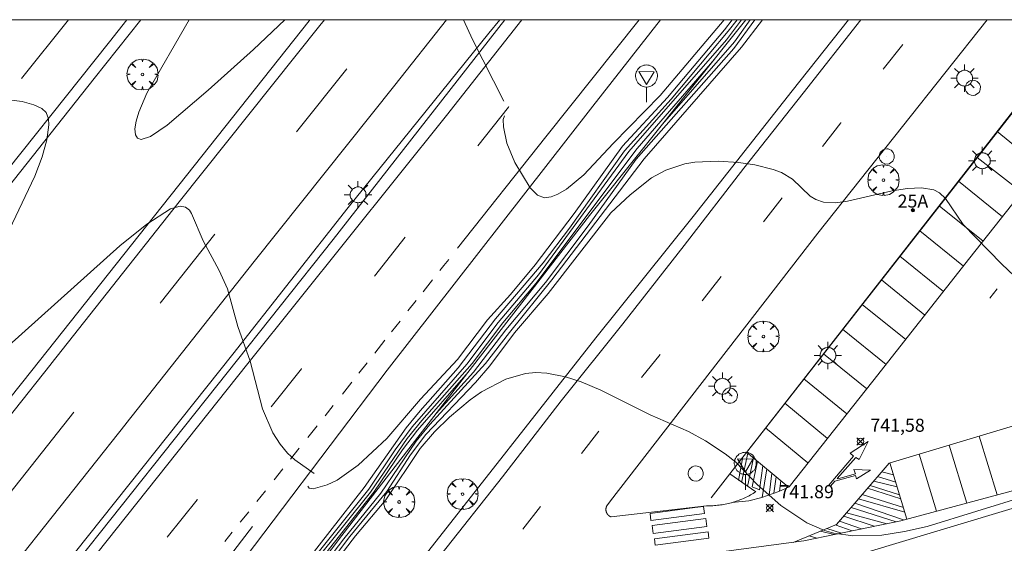
# Model space of a CAD drawing. Units: millimetres. Extents: x 423999 to 425001, y 4484999 to 4485501.
# Drawn here: x 424419 to 424494, y 4485460 to 4485500 of the extents above; entities that cross this region are included whole.
import ezdxf

# ---------------------------------------------------------------- set-up
doc = ezdxf.new("R2010")
doc.units = ezdxf.units.MM
doc.header["$MEASUREMENT"] = 0
doc.layers.get('0').update_dxf_attribs({"lineweight": 9})
for name, color, linetype, lineweight in [('1', 7, 'Continuous', 9), ('f022001p_portal', 7, 'Continuous', 9), ('f022001p_portal_texto', 7, 'Continuous', 9), ('f031005l_quitamiedos', 7, 'QUITAMIEDOS', 9), ('f031026l_pinturavial', 253, 'Continuous', 9), ('f050002l_curvanivel_cgn', 23, 'Continuous', 9), ('f050002l_curvanivel_mae', 213, 'Continuous', 9), ('f050008p_puntocotaterreno', 7, 'Continuous', 9), ('f061013p_arbol', 91, 'Continuous', 9), ('f070045l_muro_mur', 30, 'MURO2', 9), ('f070045l_muro_tap', 11, 'MURO2', 9), ('f070047l_seto', 91, 'Continuous', 9), ('f070058l_elementoconstruido_bordillo', 30, 'Continuous', 9), ('f070066l_obracontencion', 11, 'CONTENCION', 9), ('f081055p_farola', 7, 'Continuous', 9), ('f081065p_registro_circular', 7, 'Continuous', 9), ('f081068p_senal', 7, 'Continuous', 9), ('HOJAS', 7, 'Continuous', 9)]:
    doc.layers.add(name, color=color, linetype=linetype, lineweight=lineweight)
doc.styles.get("Standard").update_dxf_attribs({"font": 'arial.ttf'})
doc.styles.add('Style-s7210005_h', font='txt')
doc.linetypes.add('CONTENCION', pattern='A,6.1e-05,[1,obra_contencion.shx,S=1,R=0,X=0,Y=0],-6.120525', length=6.120586)
doc.linetypes.add('MURO2', pattern='A,3.1e-05,[1,muro2.shx,S=1,R=0,X=0,Y=0],-3.058844', length=3.058875)
doc.linetypes.add('QUITAMIEDOS', pattern='A,3.1e-05,[1,QUITAMIEDOS.SHX,S=1,R=0,X=0,Y=0],-3.060119', length=3.06015)

# ---------------------------------------------------------------- blocks, each defined once
blk = doc.blocks.new('TVK2845S_ACAD_1_FMEBLOCK1')
at = {"layer": 'HOJAS'}
blk.add_lwpolyline([(-500, 250), (500, 250), (500, -250), (-500, -250)], close=True, dxfattribs=at)
blk = doc.blocks.new('punto_cota')
at = {"layer": 'f050008p_puntocotaterreno'}
for points in [[(0, 0), (-0.283, 0.283)], [(0, 0), (-0.283, -0.283)], [(0, 0), (0.283, 0.283)], [(0, 0), (0.283, -0.283)]]:
    blk.add_lwpolyline(points, dxfattribs=at)
blk.add_circle((0, 0), 0.25, dxfattribs=at)
blk = doc.blocks.new('arbol')
at = {"color": 0, "linetype": 'Continuous', "lineweight": 0, "flags": 128}
for points in [[(0.96, 0.012), (1.2, 0.036), (1.128, 0.468), (0.888, 0.804), (0.528, 0.528), (0.816, 0.876), (0.48, 1.104), (0.048, 1.176), (0.012, 0.96), (-0.048, 1.176), (-0.48, 1.104), (-0.816, 0.876), (-0.504, 0.528), (-0.864, 0.804), (-1.104, 0.468), (-1.188, 0.036), (-0.936, 0.012)], [(-0.936, 0.012), (-1.188, -0.048), (-1.104, -0.48), (-0.864, -0.804), (-0.504, -0.504), (-0.816, -0.876), (-0.48, -1.116)], [(-0.48, -1.116), (-0.048, -1.188), (0.012, -0.936), (0.048, -1.188), (0.48, -1.116), (0.816, -0.876), (0.528, -0.504), (0.888, -0.804), (1.128, -0.48), (1.2, -0.048), (0.96, 0.012)]]:
    blk.add_lwpolyline(points, dxfattribs=at)
at = {"color": 0, "linetype": 'Continuous', "lineweight": 0, "extrusion": (0, 0, -1)}
for start, end in [(180.0229, 7.59464), (7.22334, 180.0229)]:
    blk.add_arc((0, 0), 0.104, start, end, dxfattribs=at)
blk = doc.blocks.new('farola')
at = {"layer": '1'}
for points in [[(0, 1.05, 0), (0, 0.6, 0)], [(-1.05, 0, 0), (-0.59, 0, 0)], [(-0.75, 0.75, 0), (-0.42, 0.42, 0)], [(0.01, 0.61, 0), (0.09, 0.6, 0), (0.16, 0.58, 0), (0.24, 0.57, 0), (0.3, 0.52, 0), (0.37, 0.49, 0), (0.43, 0.43, 0), (0.48, 0.39, 0), (0.52, 0.31, 0), (0.57, 0.25, 0), (0.6, 0.18, 0), (0.61, 0.1, 0), (0.61, 0.03, 0), (0.61, -0.03, 0), (0.61, -0.11, 0), (0.6, -0.18, 0), (0.57, -0.26, 0), (0.52, -0.32, 0), (0.48, -0.39, 0), (0.43, -0.44, 0), (0.37, -0.5, 0), (0.3, -0.53, 0), (0.24, -0.57, 0), (0.16, -0.59, 0), (0.09, -0.6, 0), (0, -0.62, 0), (-0.06, -0.6, 0), (-0.14, -0.59, 0), (-0.21, -0.57, 0), (-0.27, -0.53, 0), (-0.35, -0.5, 0), (-0.41, -0.44, 0), (-0.45, -0.39, 0), (-0.5, -0.32, 0), (-0.54, -0.26, 0), (-0.57, -0.18, 0), (-0.59, -0.11, 0), (-0.59, -0.03, 0), (-0.59, 0.03, 0), (-0.59, 0.1, 0), (-0.57, 0.18, 0), (-0.54, 0.25, 0), (-0.5, 0.31, 0), (-0.45, 0.39, 0), (-0.41, 0.43, 0), (-0.35, 0.49, 0), (-0.27, 0.52, 0), (-0.21, 0.57, 0), (-0.14, 0.58, 0), (-0.06, 0.6, 0), (0.01, 0.61, 0)], [(0.75, 0.75, 0), (0.43, 0.43, 0)], [(1.05, 0, 0), (0.61, 0, 0)], [(-0.75, -0.74, 0), (-0.42, -0.41, 0)], [(0, -1.05, 0), (0, -0.62, 0)], [(0.75, -0.75, 0), (0.43, -0.44, 0)]]:
    blk.add_polyline3d(points, dxfattribs=at)
blk = doc.blocks.new('B129')
at = {"layer": 'f081065p_registro_circular'}
for points in [[(0, 0.591, 0), (0.102, 0.575, 0), (0.22, 0.543, 0), (0.331, 0.48, 0), (0.496, 0.307, 0), (0.575, 0.094, 0), (0.567, -0.134, 0), (0.528, -0.236, 0), (0.472, -0.346, 0), (0.291, -0.496, 0), (0.189, -0.559, 0), (0.071, -0.583, 0), (-0.142, -0.567, 0), (-0.26, -0.52, 0), (-0.354, -0.465, 0), (-0.512, -0.283, 0), (-0.559, -0.181, 0), (-0.583, -0.063, 0), (-0.583, 0.047, 0), (-0.559, 0.165, 0), (-0.52, 0.268, 0), (-0.449, 0.362, 0), (-0.276, 0.52, 0), (-0.157, 0.567, 0), (0, 0.591, 0)], [(0, 0.008, 0), (0, 0, 0), (0, 0.008, 0)]]:
    blk.add_polyline3d(points, dxfattribs=at)
blk = doc.blocks.new('señal')
at = {"layer": 'f081068p_senal'}
for points in [[(0, 2.869, 0), (0.102, 2.852, 0), (0.205, 2.852, 0), (0.307, 2.8, 0), (0.376, 2.766, 0), (0.478, 2.715, 0), (0.563, 2.647, 0), (0.632, 2.561, 0), (0.683, 2.493, 0), (0.734, 2.391, 0), (0.785, 2.305, 0), (0.82, 2.203, 0), (0.837, 2.1, 0), (0.837, 1.981, 0), (0.82, 1.878, 0), (0.785, 1.776, 0), (0.768, 1.69, 0), (0.717, 1.588, 0), (0.666, 1.486, 0), (0.581, 1.417, 0), (0.512, 1.366, 0), (0.427, 1.281, 0), (0.324, 1.229, 0), (0.256, 1.212, 0), (0.154, 1.178, 0), (0.051, 1.161, 0), (-0.051, 1.161, 0), (-0.154, 1.178, 0), (-0.256, 1.212, 0), (-0.342, 1.229, 0), (-0.444, 1.281, 0), (-0.512, 1.366, 0), (-0.598, 1.417, 0), (-0.666, 1.486, 0), (-0.717, 1.588, 0), (-0.768, 1.69, 0), (-0.803, 1.776, 0), (-0.82, 1.878, 0), (-0.854, 1.981, 0), (-0.854, 2.1, 0), (-0.82, 2.203, 0), (-0.803, 2.305, 0), (-0.751, 2.391, 0), (-0.7, 2.493, 0), (-0.649, 2.561, 0), (-0.563, 2.647, 0), (-0.495, 2.715, 0), (-0.393, 2.766, 0), (-0.307, 2.8, 0), (-0.205, 2.852, 0), (-0.102, 2.852, 0), (0, 2.869, 0)], [(0, 1.366, 0), (-0.598, 2.356, 0), (0.581, 2.339, 0), (0, 1.366, 0)], [(0, 1.161, 0), (0, 0, 0)]]:
    blk.add_polyline3d(points, dxfattribs=at)
blk = doc.blocks.new('portal_catastro')
at = {"layer": 'f022001p_portal'}
h = blk.add_hatch(color=256, dxfattribs=at)
h.dxf.hatch_style = 1
edge = h.paths.add_edge_path()
edge.add_arc((0, 0), 0.125, 0, 360)
blk.add_circle((0, 0), 0.125, dxfattribs=at)

msp = doc.modelspace()

# ---------------------------------------------------------------- linework, layer by layer
at = {"layer": 'f031005l_quitamiedos'}
for points in [[(424159.034, 4485165.738, 735.967), (424183.613, 4485194.566, 737.079), (424209.146, 4485225.01, 738.226), (424236.04, 4485258.23, 738.991), (424255.765, 4485283.012, 739.329), (424276.103, 4485308.787, 739.545), (424282.93, 4485317.307, 739.362), (424299.73, 4485338.401, 739.269), (424320.758, 4485365.231, 738.648), (424365.348, 4485421.204, 737.311), (424403.075, 4485468.541, 735.525), (424424.414, 4485495.495, 733.995), (424427.997, 4485500, 733.793)], [(424440.946, 4485500, 733.465), (424440.877, 4485499.914, 733.468), (424419.656, 4485473.111, 734.845), (424391.738, 4485438.045, 736.47), (424365.008, 4485404.317, 737.802), (424321.095, 4485349.086, 739.062), (424307.842, 4485332.179, 739.239), (424294.068, 4485314.949, 739.318)], [(424412.134, 4485427.204, 735.844), (424429.408, 4485450.047, 734.832), (424446.851, 4485473.146, 733.819), (424462.609, 4485493.365, 732.807), (424467.808, 4485500, 732.626)], [(424415.649, 4485415.37, 745.857), (424427.774, 4485430.938, 744.957), (424439.447, 4485445.701, 744.057), (424449.479, 4485458.622, 743.157), (424462.847, 4485475.621, 741.919), (424470.288, 4485484.919, 741.357), (424477.873, 4485494.557, 740.832), (424482.207, 4485500, 740.56)]]:
    msp.add_polyline3d(points, dxfattribs=at)
at = {"layer": 'f031026l_pinturavial'}
for p, q in [((424418.858, 4485495.491, 733.766), (424422.456, 4485500, 733.51)), ((424484.859, 4485496.2, 740.41), (424486.353, 4485498.099, 740.325)), ((424439.905, 4485491.409, 733.536), (424443.76, 4485496.242, 733.343)), ((424493.592, 4485491.427, 740.707), (424496.968, 4485488.67, 740.69)), ((424495.47, 4485486.775, 740.757), (424492.047, 4485489.452, 740.801)), ((424490.622, 4485487.631, 740.901), (424493.994, 4485484.906, 740.827)), ((424475.689, 4485484.511, 741.063), (424477.107, 4485486.344, 740.952)), ((424489.143, 4485485.739, 740.998), (424492.504, 4485483.022, 740.892)), ((424487.648, 4485483.828, 741.096), (424491.001, 4485481.118, 740.972)), ((424429.464, 4485478.267, 734.16), (424433.657, 4485483.576, 733.853)), ((424445.891, 4485480.354, 733.402), (424448.251, 4485483.345, 733.217)), ((424486.13, 4485481.887, 741.196), (424489.477, 4485479.182, 741.076)), ((424449.611, 4485479.144, 733.336), (424450.34, 4485480.068, 733.279)), ((424470.994, 4485478.468, 741.428), (424472.45, 4485480.328, 741.317)), ((424484.711, 4485480.073, 741.289), (424488.053, 4485477.371, 741.177)), ((424493.574, 4485479.374, 740.95), (424493.013, 4485478.655, 740.986)), ((424448.456, 4485477.68, 733.427), (424449.094, 4485478.488, 733.377)), ((424483.237, 4485478.189, 741.386), (424486.576, 4485475.49, 741.287)), ((424447.188, 4485476.073, 733.526), (424447.845, 4485476.906, 733.475)), ((424481.743, 4485476.279, 741.484), (424485.076, 4485473.586, 741.387)), ((424445.914, 4485474.458, 733.626), (424446.695, 4485475.448, 733.565)), ((424466.349, 4485472.575, 741.783), (424467.765, 4485474.345, 741.675)), ((424480.269, 4485474.394, 741.58), (424483.594, 4485471.707, 741.492)), ((424444.701, 4485472.921, 733.721), (424445.321, 4485473.706, 733.673)), ((424478.767, 4485472.473, 741.679), (424482.076, 4485469.798, 741.592)), ((424443.428, 4485471.308, 733.821), (424444.147, 4485472.218, 733.765)), ((424442.1, 4485469.637, 733.902), (424442.733, 4485470.431, 733.866)), ((424477.32, 4485470.623, 741.774), (424480.581, 4485467.918, 741.69)), ((424440.79, 4485467.993, 733.975), (424441.492, 4485468.873, 733.936)), ((424475.841, 4485468.732, 741.871), (424479.086, 4485466.037, 741.787)), ((424461.752, 4485466.767, 742.139), (424463.071, 4485468.477, 742.033)), ((424492.203, 4485468.092, 741.555), (424493.575, 4485463.587, 741.555)), ((424439.468, 4485466.333, 734.05), (424440.131, 4485467.165, 734.013)), ((424489.906, 4485467.401, 741.555), (424491.258, 4485462.962, 741.555)), ((424474.096, 4485466.501, 741.721), (424473.768, 4485464.691, 741.721)), ((424474.495, 4485466.778, 741.721), (424473.998, 4485464.544, 741.721)), ((424474.385, 4485466.87, 741.721), (424477.587, 4485464.195, 741.721)), ((424474.92, 4485466.423, 741.721), (424474.472, 4485464.241, 741.721)), ((424488.941, 4485462.343, 741.555), (424487.61, 4485466.712, 741.555)), ((424485.365, 4485466.037, 741.615), (424486.676, 4485461.735, 741.585)), ((424438.195, 4485464.735, 734.122), (424438.875, 4485465.589, 734.083)), ((424475.596, 4485463.388, 741.721), (424475.934, 4485465.576, 741.721)), ((424476.321, 4485465.253, 741.721), (424476.113, 4485463.579, 741.721)), ((424476.658, 4485464.971, 741.721), (424476.479, 4485463.714, 741.721)), ((424484.429, 4485464.99, 741.585), (424485.811, 4485464.571, 741.585)), ((424484.74, 4485465.352, 741.585), (424485.641, 4485465.13, 741.585)), ((424477.008, 4485464.678, 741.721), (424476.907, 4485463.878, 741.721)), ((424483.852, 4485464.318, 741.585), (424486.106, 4485463.605, 741.585)), ((424484.129, 4485464.64, 741.585), (424485.921, 4485464.212, 741.585)), ((424436.886, 4485463.092, 734.195), (424437.53, 4485463.9, 734.159)), ((424483.249, 4485463.615, 741.585), (424486.409, 4485462.611, 741.585)), ((424483.659, 4485464.093, 741.585), (424486.206, 4485463.276, 741.585)), ((424482.39, 4485462.615, 741.585), (424485.848, 4485461.535, 741.585)), ((424482.692, 4485462.966, 741.585), (424486.419, 4485461.666, 741.585)), ((424482.971, 4485463.292, 741.585), (424486.511, 4485462.275, 741.585)), ((424435.61, 4485461.49, 734.267), (424436.257, 4485462.302, 734.231)), ((424481.834, 4485461.967, 741.585), (424484.173, 4485461.184, 741.585)), ((424482.051, 4485462.22, 741.585), (424485.123, 4485461.383, 741.585)), ((424481.184, 4485461.287, 741.69), (424482.473, 4485460.829, 741.69)), ((424481.502, 4485461.58, 741.69), (424483.192, 4485460.979, 741.69)), ((424434.439, 4485460.017, 734.35), (424434.999, 4485460.722, 734.305)), ((424479.158, 4485460.446, 741.69), (424479.791, 4485460.268, 741.69)), ((424480.014, 4485460.802, 741.69), (424481.126, 4485460.547, 741.69)), ((424480.543, 4485461.021, 741.69), (424481.668, 4485460.661, 741.69))]:
    msp.add_line(p, q, dxfattribs=at)
for points in [[(424264.008, 4485294.689, 738.882), (424268.351, 4485300.315, 738.882), (424279.062, 4485313.822, 739.062), (424289.519, 4485326.862, 738.882), (424300.03, 4485340.152, 739.062), (424310.502, 4485353.485, 738.702), (424320.695, 4485366.217, 738.522), (424331.153, 4485379.451, 738.162), (424341.891, 4485392.901, 737.982), (424352.585, 4485406.457, 737.442), (424362.757, 4485419.19, 737.082), (424373.259, 4485432.425, 736.722), (424383.822, 4485445.7, 736.182), (424394.087, 4485458.613, 735.462), (424404.762, 4485472.107, 734.742), (424415.473, 4485485.637, 734.202), (424425.582, 4485498.306, 733.482), (424426.927, 4485500, 733.415)], [(424405.403, 4485434.942, 735.722), (424419.966, 4485453.248, 734.922), (424436.187, 4485473.668, 733.918), (424451.406, 4485492.669, 732.967), (424457.164, 4485500, 732.724)], [(424421.094, 4485473.593, 734.562), (424430.928, 4485486.042, 733.842), (424441.706, 4485499.552, 733.302), (424442.06, 4485500, 733.282)], [(424421.902, 4485422.089, 745.452), (424427.784, 4485429.571, 745.092), (424432.53, 4485435.591, 744.552), (424437.143, 4485441.47, 744.192), (424441.874, 4485447.422, 743.832), (424446.331, 4485453.165, 743.472), (424450.973, 4485459.009, 742.932), (424455.694, 4485464.969, 742.392), (424460.178, 4485470.785, 742.032), (424464.903, 4485476.69, 741.672), (424469.601, 4485482.69, 741.312), (424474.19, 4485488.62, 740.952), (424478.713, 4485494.371, 740.592), (424483.141, 4485500, 740.343)], [(424426.854, 4485469.043, 734.562), (424436.677, 4485481.479, 733.842), (424447.454, 4485494.987, 733.302), (424451.416, 4485500, 733.083)], [(424452.251, 4485482.482, 733.176), (424459.024, 4485491.021, 732.942), (424466.161, 4485500, 732.619)], [(424473.26, 4485463.001, 741.882), (424474.555, 4485463.141, 741.882), (424475.569, 4485463.378, 741.882), (424476.853, 4485463.853, 741.882), (424477.64, 4485464.219, 741.882), (424484.061, 4485472.294, 741.462), (424491.496, 4485481.748, 740.937), (424498.467, 4485490.566, 740.622), (424505.885, 4485500, 740.247)], [(424453.803, 4485490.345, 733.023), (424456.15, 4485493.303, 732.942), (424456.188, 4485493.351, 732.94)], [(424480.207, 4485490.286, 740.705), (424481.621, 4485492.084, 740.592), (424481.629, 4485492.093, 740.591)], [(424450.901, 4485480.779, 733.235), (424451.2, 4485481.158, 733.212), (424451.579, 4485481.635, 733.199)], [(424477.964, 4485459.95, 741.826), (424481.288, 4485461.331, 741.826), (424485.315, 4485466.022, 741.616), (424512.857, 4485474.297, 740.881), (424514.23, 4485469.776, 740.881)], [(424278.922, 4485294.273, 739.152), (424283.994, 4485300.896, 739.152), (424294.594, 4485314.29, 739.152), (424304.965, 4485327.351, 738.972), (424315.454, 4485340.605, 738.882), (424325.932, 4485353.807, 738.612), (424336.54, 4485367.039, 738.522), (424346.783, 4485380.036, 738.162), (424357.274, 4485393.263, 737.622), (424367.67, 4485406.328, 737.442), (424378.197, 4485419.676, 736.722), (424388.538, 4485432.71, 736.362), (424399.243, 4485446.128, 736.002), (424409.77, 4485459.323, 735.282), (424421.118, 4485473.622, 734.382)], [(424437.967, 4485470.339, 733.973), (424440.288, 4485473.252, 733.842), (424440.299, 4485473.266, 733.841)], [(424408.362, 4485451.675, 735.574), (424412.641, 4485457.038, 735.282), (424422.87, 4485469.926, 734.471)], [(424287.521, 4485293.613, 739.152), (424289.728, 4485296.313, 739.152), (424300.346, 4485309.73, 739.152), (424310.717, 4485322.791, 738.972), (424321.207, 4485336.046, 738.882), (424331.67, 4485349.23, 738.612), (424342.286, 4485362.472, 738.522), (424352.54, 4485375.483, 738.162), (424363.021, 4485388.697, 737.622), (424373.423, 4485401.77, 737.442), (424383.954, 4485415.122, 736.722), (424394.282, 4485428.14, 736.362), (424404.981, 4485441.551, 736.002), (424415.513, 4485454.753, 735.282), (424426.867, 4485469.059, 734.382)], [(424480.688, 4485464.34, 741.787), (424482.578, 4485466.549, 741.585), (424482.321, 4485466.782, 741.69), (424483.703, 4485467.678, 741.616), (424483.002, 4485466.289, 741.585), (424482.745, 4485466.445, 741.585), (424481.334, 4485464.84, 741.585), (424481.385, 4485464.814, 741.585), (424482.727, 4485465.208, 741.585), (424482.6, 4485465.544, 741.585), (424483.875, 4485465.474, 741.585), (424482.803, 4485464.821, 741.585), (424482.74, 4485465.066, 741.585), (424481.14, 4485464.647, 741.585), (424480.816, 4485464.262, 741.585), (424480.688, 4485464.34, 741.787)], [(424475.639, 4485465.822, 741.721), (424475.39, 4485463.968, 741.721), (424474.829, 4485464.216, 741.721), (424475.231, 4485466.163, 741.721)], [(424430.017, 4485460.347, 734.472), (424432.297, 4485463.221, 734.292), (424432.32, 4485463.251, 734.291)], [(424457.249, 4485460.974, 742.547), (424458.609, 4485462.691, 742.392), (424458.611, 4485462.693, 742.392)], [(424467, 4485462.163, 741.882), (424470.42, 4485462.611, 741.882), (424471.101, 4485462.7, 741.882), (424471.163, 4485462.175, 741.882), (424467.061, 4485461.638, 741.882), (424467, 4485462.163, 741.882)], [(424306.864, 4485293.009, 738.879), (424319.266, 4485309.192, 738.699), (424334.579, 4485328.737, 738.699), (424346.658, 4485343.993, 738.159), (424359.146, 4485359.875, 737.979), (424373.36, 4485377.911, 737.439), (424386.97, 4485395.624, 736.899), (424396.525, 4485408.295, 736.539), (424409.38, 4485425.34, 735.819), (424418.266, 4485437.084, 735.279), (424427.239, 4485449, 734.739), (424436.557, 4485461.175, 734.199)], [(424467.156, 4485461.24, 741.882), (424471.257, 4485461.778, 741.882), (424471.337, 4485461.171, 741.882), (424467.235, 4485460.633, 741.882), (424467.156, 4485461.24, 741.882)], [(424467.341, 4485460.212, 741.882), (424471.443, 4485460.75, 741.882), (424471.495, 4485460.273, 741.882), (424467.393, 4485459.736, 741.882), (424467.341, 4485460.212, 741.882)]]:
    msp.add_polyline3d(points, dxfattribs=at)
at = {"layer": 'f050002l_curvanivel_cgn'}
for points in [[(424417.556, 4485439.702, 736), (424419.492, 4485439.766, 736), (424420.888, 4485439.932, 736), (424423.358, 4485440.51, 736), (424424.418, 4485440.893, 736), (424425.891, 4485441.604, 736), (424427.297, 4485442.457, 736), (424428.63, 4485443.43, 736), (424429.927, 4485444.567, 736), (424431.151, 4485445.792, 736), (424433.451, 4485448.481, 736), (424437.266, 4485453.787, 736), (424445.464, 4485464.033, 736), (424447.47, 4485467.046, 736), (424448.786, 4485468.81, 736), (424452.951, 4485473.593, 736), (424455.362, 4485476.791, 736), (424458.452, 4485480.45, 736), (424465.364, 4485489.889, 736), (424472.861, 4485498.45, 736), (424474.012, 4485500, 736)], [(424439.029, 4485500, 733), (424436.611, 4485497.726, 733), (424433.149, 4485494.596, 733), (424430.016, 4485491.929, 733), (424428.734, 4485491.044, 733), (424428.019, 4485490.829, 733), (424427.733, 4485490.927, 733), (424427.579, 4485491.185, 733), (424427.545, 4485491.646, 733), (424427.639, 4485492.233, 733), (424427.837, 4485492.906, 733), (424428.463, 4485494.365, 733), (424431.685, 4485500, 733)], [(424473.289, 4485500, 734), (424472.702, 4485499.226, 734), (424468.333, 4485494.05, 734), (424464.876, 4485490.298, 734), (424461.193, 4485485.16, 734), (424458.192, 4485481.221, 734), (424456.311, 4485478.937, 734), (424454.534, 4485477.014, 734), (424452.252, 4485473.966, 734), (424449.418, 4485470.927, 734), (424446.846, 4485467.905, 734), (424444.648, 4485465.864, 734), (424443.021, 4485464.73, 734), (424442.272, 4485464.356, 734), (424441.184, 4485464.061, 734), (424440.894, 4485464.096, 734), (424440.789, 4485464.268, 734)], [(424475.027, 4485500, 739), (424473.418, 4485497.788, 739), (424465.935, 4485489.303, 739), (424462.253, 4485484.204, 739), (424458.978, 4485479.87, 739), (424455.939, 4485476.245, 739), (424453.481, 4485472.998, 739), (424450.607, 4485469.825, 739)], [(424455.806, 4485493.766, 733), (424453.407, 4485498.469, 733), (424452.701, 4485500, 733)], [(424472.664, 4485500, 733), (424467.776, 4485494.201, 733), (424464.166, 4485490.521, 733), (424461.93, 4485488.104, 733), (424460.589, 4485487.009, 733), (424459.921, 4485486.62, 733), (424459.411, 4485486.424, 733), (424458.921, 4485486.359, 733), (424458.38, 4485486.547, 733), (424457.811, 4485487.109, 733), (424456.637, 4485489.062, 733), (424456.02, 4485490.544, 733), (424455.766, 4485491.789, 733), (424455.752, 4485492.364, 733), (424455.847, 4485492.625, 733)], [(424474.669, 4485500, 738), (424473.47, 4485498.304, 738), (424467.951, 4485492.004, 738)], [(424471.952, 4485497.008, 737), (424465.997, 4485490.119, 737), (424458.247, 4485479.789, 737), (424455.728, 4485476.783, 737), (424453.365, 4485473.644, 737), (424449.512, 4485469.283, 737), (424448.402, 4485467.899, 737), (424445.593, 4485463.795, 737), (424439.18, 4485455.801, 737), (424436.882, 4485452.803, 737), (424433.02, 4485447.247, 737), (424422.887, 4485434.544, 737), (424418.59, 4485429.592, 737)], [(424416.203, 4485480.324, 734), (424419.88, 4485488.015, 734), (424420.433, 4485489.48, 734), (424420.798, 4485490.8, 734), (424420.954, 4485491.934, 734), (424420.925, 4485492.402, 734), (424420.733, 4485492.896, 734), (424420.404, 4485493.197, 734), (424419.797, 4485493.478, 734), (424418.913, 4485493.719, 734), (424415.03, 4485494.213, 734)], [(424494.906, 4485480.357, 741), (424493.91, 4485481.281, 741), (424490.988, 4485484.308, 741), (424489.622, 4485486.296, 741), (424489.163, 4485486.734, 741), (424488.72, 4485486.959, 741), (424487.793, 4485487.119, 741), (424486.712, 4485487.077, 741), (424485.535, 4485486.895, 741), (424482.132, 4485486.083, 741), (424481.176, 4485485.967, 741), (424480.292, 4485486.025, 741), (424479.7, 4485486.221, 741), (424479.264, 4485486.487, 741), (424477.909, 4485487.789, 741), (424477.06, 4485488.288, 741), (424476.429, 4485488.524, 741), (424475.025, 4485488.876, 741), (424473.763, 4485489.06, 741), (424472.212, 4485489.161, 741), (424470.414, 4485489.081, 741), (424469.655, 4485488.949, 741), (424468.213, 4485488.479, 741), (424467.116, 4485487.875, 741), (424465.472, 4485486.579, 741), (424464.001, 4485485.193, 741), (424459.198, 4485479.023, 741), (424456.625, 4485476.01, 741), (424454.727, 4485473.483, 741), (424453.622, 4485472.202, 741), (424449.818, 4485468.206, 741), (424448.661, 4485466.668, 741), (424446.837, 4485463.861, 741), (424444.004, 4485460.397, 741), (424440.973, 4485456.362, 741)], [(424441.28, 4485465.227, 734), (424439.78, 4485466.269, 734), (424439.22, 4485466.791, 734), (424438.654, 4485467.472, 734), (424438.101, 4485468.349, 734), (424437.319, 4485470.184, 734), (424436.38, 4485473.828, 734), (424435.433, 4485476.502, 734), (424434.637, 4485479.374, 734), (424434.005, 4485480.777, 734), (424432.76, 4485483.046, 734), (424431.884, 4485485.152, 734), (424431.709, 4485485.405, 734), (424431.409, 4485485.63, 734), (424430.995, 4485485.707, 734), (424430.259, 4485485.502, 734), (424428.465, 4485484.335, 734), (424426.377, 4485482.661, 734), (424417.885, 4485475.045, 734)], [(424452.899, 4485472.786, 738), (424449.192, 4485468.56, 738), (424448.04, 4485467.045, 738), (424445.838, 4485463.792, 738), (424437.082, 4485452.67, 738), (424433.059, 4485446.926, 738), (424423.141, 4485434.365, 738), (424418.524, 4485428.988, 738)], [(424495.839, 4485463.505, 742), (424488.232, 4485461.171, 742), (424486.495, 4485460.776, 742), (424484.756, 4485460.504, 742), (424482.527, 4485460.442, 742), (424481.074, 4485460.649, 742), (424480.368, 4485460.848, 742), (424479, 4485461.457, 742), (424477.024, 4485462.788, 742), (424475.209, 4485464.392, 742), (424473.57, 4485466.084, 742), (424472.747, 4485466.729, 742), (424471.241, 4485467.722, 742), (424469.945, 4485468.447, 742), (424467.007, 4485469.713, 742), (424463.233, 4485471.617, 742), (424461.713, 4485472.264, 742), (424460.512, 4485472.623, 742), (424459.097, 4485472.91, 742), (424458.251, 4485472.97, 742), (424457.454, 4485472.898, 742), (424455.948, 4485472.456, 742), (424454.086, 4485471.484, 742), (424453.209, 4485470.86, 742), (424451.636, 4485469.532, 742), (424450.495, 4485468.423, 742), (424449.398, 4485467.147, 742), (424446.761, 4485463.211, 742), (424444.439, 4485460.446, 742), (424441.251, 4485456.283, 742)]]:
    msp.add_polyline3d(points, dxfattribs=at)
at = {"layer": 'f050002l_curvanivel_mae'}
for points in [[(424475.6, 4485500, 740), (424474.005, 4485497.902, 740), (424466.535, 4485489.351, 740), (424459.478, 4485480.057, 740), (424456.222, 4485476.043, 740), (424454.389, 4485473.653, 740), (424450.123, 4485468.97, 740), (424449.07, 4485467.699, 740), (424446.373, 4485463.718, 740), (424443.53, 4485460.213, 740), (424440.848, 4485456.672, 740), (424437.378, 4485452.315, 740), (424433.763, 4485447.105, 740), (424423.723, 4485434.487, 740), (424423.392, 4485434.101, 740)], [(424439.829, 4485457.42, 735), (424445.111, 4485464.156, 735), (424448.324, 4485468.739, 735), (424449.381, 4485470.04, 735), (424452.31, 4485473.327, 735), (424455.166, 4485477.09, 735), (424458.822, 4485481.38, 735), (424460.823, 4485484.025, 735), (424465.051, 4485489.943, 735), (424468.602, 4485493.917, 735), (424472.981, 4485499.117, 735), (424473.656, 4485500, 735)]]:
    msp.add_polyline3d(points, dxfattribs=at)
at = {"layer": 'f070045l_muro_mur'}
msp.add_polyline3d([(424500.332, 4485500, 741.091), (424473.112, 4485465.206, 741.945), (424471.665, 4485463.357, 741.99)], dxfattribs=at)
at = {"layer": 'f070045l_muro_tap'}
for points in [[(424239.002, 4485228.452, 738.753), (424253.806, 4485247.025, 738.928), (424279.028, 4485278.515, 739.311), (424282.441, 4485282.82, 739.32), (424304.98, 4485311.371, 738.967), (424324.04, 4485335.252, 738.807), (424344.643, 4485361.334, 738.357), (424361.251, 4485381.848, 737.982), (424390.821, 4485419.223, 736.744), (424401.014, 4485431.775, 736.219), (424416.999, 4485451.723, 735.394), (424435.039, 4485474.369, 734.269), (424443.886, 4485485.616, 733.707), (424454.66, 4485498.96, 733.144), (424455.478, 4485500, 733.11)], [(424455.871, 4485500, 733.106), (424455.861, 4485499.988, 733.107), (424442.722, 4485483.164, 733.857), (424418.369, 4485452.504, 735.357), (424406.754, 4485437.801, 735.769), (424397.148, 4485425.829, 736.557), (424384.874, 4485410.348, 737.082), (424371.916, 4485394.107, 737.607), (424361.996, 4485381.548, 737.982), (424348.391, 4485364.46, 738.432), (424331.579, 4485343.158, 738.657), (424312.822, 4485319.993, 739.107), (424305.679, 4485310.865, 739.145), (424286.812, 4485286.738, 739.284), (424283.126, 4485282.041, 739.278), (424281.359, 4485279.788, 739.275), (424275.905, 4485272.838, 739.266), (424262.032, 4485255.642, 739.185), (424247.007, 4485236.808, 738.834)]]:
    msp.add_polyline3d(points, dxfattribs=at)
at = {"layer": 'f070047l_seto'}
msp.add_polyline3d([(424481.327, 4485458.509, 742.107), (424503.467, 4485465.181, 746.302), (424516.646, 4485469.303, 741.06), (424517.239, 4485469.524, 742.397), (424517.678, 4485469.688, 743.389), (424520.031, 4485471.325, 743.389)], dxfattribs=at)
at = {"layer": 'f070058l_elementoconstruido_bordillo'}
for points in [[(424427.997, 4485500, 733.732), (424424.414, 4485495.495, 733.93), (424403.075, 4485468.541, 735.25), (424365.348, 4485421.204, 737.38), (424320.758, 4485365.231, 738.86), (424299.73, 4485338.401, 739.16), (424282.93, 4485317.307, 739.14), (424276.103, 4485308.787, 739.27), (424255.765, 4485283.012, 739.13), (424236.04, 4485258.23, 738.63), (424209.146, 4485225.01, 737.95), (424183.613, 4485194.566, 736.85), (424159.034, 4485165.738, 735.76), (424161.575, 4485163.136, 735.78), (424151.623, 4485152.026, 735.29)], [(424153.921, 4485150.42, 728.95), (424162.69, 4485160.577, 735.77), (424165.595, 4485158.481, 735.74), (424176.518, 4485170.499, 736.34), (424188.823, 4485184.899, 736.89), (424201.077, 4485199.486, 737.38), (424213.298, 4485214.057, 737.94), (424225.099, 4485228.412, 738.34), (424233.664, 4485239.142, 738.62), (424239.81, 4485246.799, 738.61), (424247.048, 4485255.808, 738.8), (424254.913, 4485265.578, 738.78), (424265.25, 4485278.533, 739.14), (424275.466, 4485291.415, 739.07), (424280.18, 4485297.436, 739.06), (424294.068, 4485314.949, 739.24), (424307.842, 4485332.179, 739.04), (424321.095, 4485349.086, 738.71), (424365.008, 4485404.317, 737.65), (424391.738, 4485438.045, 736.44), (424419.656, 4485473.111, 734.5), (424440.877, 4485499.914, 733.1), (424440.946, 4485500, 733.098)], [(424467.808, 4485500, 732.588), (424462.609, 4485493.365, 732.81), (424446.851, 4485473.146, 733.7), (424429.408, 4485450.047, 734.77), (424412.134, 4485427.204, 735.86)], [(424415.649, 4485415.37, 745.8), (424427.774, 4485430.938, 744.92), (424439.447, 4485445.701, 743.89), (424449.479, 4485458.622, 743.02), (424462.847, 4485475.621, 741.7), (424470.288, 4485484.919, 741.33), (424477.873, 4485494.557, 740.64), (424482.207, 4485500, 740.364)], [(424471.313, 4485462.755, 742.25), (424464.015, 4485461.898, 742.56), (424464.005, 4485461.902, 742.56), (424463.995, 4485461.906, 742.56), (424463.985, 4485461.91, 742.56), (424463.975, 4485461.915, 742.56), (424463.965, 4485461.919, 742.56), (424463.955, 4485461.924, 742.56), (424463.946, 4485461.929, 742.56), (424463.936, 4485461.934, 742.56), (424463.927, 4485461.939, 742.56), (424463.917, 4485461.945, 742.56), (424463.908, 4485461.95, 742.56), (424463.899, 4485461.956, 742.56), (424463.89, 4485461.962, 742.56), (424463.881, 4485461.968, 742.56), (424463.872, 4485461.974, 742.56), (424463.863, 4485461.981, 742.56), (424463.855, 4485461.987, 742.56), (424463.846, 4485461.994, 742.56), (424463.838, 4485462.001, 742.56), (424463.829, 4485462.008, 742.56), (424463.821, 4485462.015, 742.56), (424463.813, 4485462.022, 742.56), (424463.805, 4485462.03, 742.56), (424463.798, 4485462.037, 742.56), (424463.79, 4485462.045, 742.56), (424463.783, 4485462.053, 742.56), (424463.775, 4485462.061, 742.56), (424463.768, 4485462.069, 742.56), (424463.761, 4485462.077, 742.56), (424463.754, 4485462.086, 742.56), (424463.747, 4485462.094, 742.56), (424463.741, 4485462.103, 742.56), (424463.734, 4485462.111, 742.56), (424463.728, 4485462.12, 742.56), (424463.722, 4485462.129, 742.56), (424463.716, 4485462.138, 742.56), (424463.71, 4485462.147, 742.56), (424463.704, 4485462.157, 742.56), (424463.699, 4485462.166, 742.56), (424463.694, 4485462.175, 742.56), (424463.688, 4485462.185, 742.56), (424463.683, 4485462.194, 742.56), (424463.679, 4485462.204, 742.56), (424463.674, 4485462.214, 742.56), (424463.669, 4485462.224, 742.56), (424463.665, 4485462.234, 742.56), (424463.661, 4485462.244, 742.56), (424463.657, 4485462.254, 742.56), (424463.653, 4485462.264, 742.56), (424463.65, 4485462.274, 742.56), (424463.646, 4485462.284, 742.56), (424463.643, 4485462.295, 742.56), (424463.64, 4485462.305, 742.56), (424463.637, 4485462.316, 742.56), (424463.635, 4485462.326, 742.51), (424463.632, 4485462.337, 742.51), (424463.63, 4485462.347, 742.51), (424463.628, 4485462.358, 742.51), (424463.626, 4485462.369, 742.51), (424463.624, 4485462.379, 742.51), (424463.622, 4485462.39, 742.51), (424463.621, 4485462.401, 742.51), (424463.62, 4485462.411, 742.51), (424463.619, 4485462.422, 742.51), (424463.618, 4485462.433, 742.51), (424463.618, 4485462.444, 742.51), (424463.617, 4485462.455, 742.51), (424463.617, 4485462.465, 742.51), (424463.617, 4485462.476, 742.51), (424463.617, 4485462.487, 742.51), (424463.617, 4485462.498, 742.51), (424463.618, 4485462.509, 742.51), (424463.619, 4485462.52, 742.51), (424463.62, 4485462.53, 742.51), (424463.621, 4485462.541, 742.51), (424463.622, 4485462.552, 742.51), (424463.624, 4485462.563, 742.51), (424463.625, 4485462.573, 742.51), (424463.627, 4485462.584, 742.51), (424463.629, 4485462.595, 742.51), (424463.631, 4485462.605, 742.51), (424463.634, 4485462.616, 742.51), (424463.637, 4485462.626, 742.51), (424463.639, 4485462.637, 742.51), (424463.642, 4485462.647, 742.51), (424463.646, 4485462.658, 742.51), (424463.649, 4485462.668, 742.51), (424463.652, 4485462.678, 742.51), (424463.656, 4485462.688, 742.51), (424463.66, 4485462.698, 742.51), (424463.664, 4485462.708, 742.51), (424463.668, 4485462.718, 742.51), (424463.673, 4485462.728, 742.51), (424463.677, 4485462.738, 742.51), (424463.682, 4485462.748, 742.51), (424463.977, 4485463.139, 742.43), (424479.849, 4485483.637, 741.01), (424492.826, 4485500, 740.322)], [(424472.453, 4485459.228, 742.27), (424478.781, 4485460.057, 742.23), (424486.212, 4485461.611, 741.86), (424506.627, 4485467.086, 741.12), (424515.698, 4485470.296, 740.89), (424516.124, 4485470.562, 740.97), (424517.631, 4485471.923, 740.9), (424526.878, 4485483.463, 740.72), (424533.377, 4485491.661, 740.65), (424523.266, 4485500, 740.275)], [(424494.769, 4485492.933, 740.77), (424473.112, 4485465.206, 742.27), (424475.108, 4485463.834, 742.1), (424475.006, 4485463.769, 742.1), (424474.902, 4485463.706, 742.1), (424474.798, 4485463.645, 742.16), (424474.692, 4485463.585, 742.16), (424474.585, 4485463.528, 742.16), (424474.477, 4485463.472, 742.16), (424474.369, 4485463.418, 742.16), (424474.259, 4485463.367, 742.16), (424474.148, 4485463.317, 742.16), (424474.037, 4485463.269, 742.16), (424473.924, 4485463.224, 742.24), (424473.811, 4485463.18, 742.24), (424473.697, 4485463.139, 742.24), (424473.582, 4485463.099, 742.24), (424473.467, 4485463.062, 742.24), (424473.351, 4485463.026, 742.24), (424473.234, 4485462.993, 742.24), (424473.117, 4485462.962, 742.22), (424472.999, 4485462.933, 742.22), (424472.88, 4485462.906, 742.22), (424472.762, 4485462.882, 742.22), (424472.642, 4485462.859, 742.22), (424472.523, 4485462.839, 742.22), (424472.403, 4485462.821, 742.22), (424472.282, 4485462.805, 742.22), (424472.162, 4485462.791, 742.22), (424472.041, 4485462.779, 742.22), (424471.92, 4485462.77, 742.22), (424471.798, 4485462.762, 742.22), (424471.677, 4485462.757, 742.22), (424471.556, 4485462.755, 742.22), (424471.434, 4485462.754, 742.22), (424471.313, 4485462.755, 742.25)]]:
    msp.add_polyline3d(points, dxfattribs=at)
at = {"layer": 'f070066l_obracontencion'}
msp.add_polyline3d([(424257.442, 4485213.77, 738.829), (424264.082, 4485225.739, 740.046), (424274.451, 4485242.895, 741.144), (424280.311, 4485251.619, 742.064), (424296.059, 4485272.864, 744.278), (424305.817, 4485285.758, 745.128), (424324.795, 4485309.373, 746.109), (424344.299, 4485333.808, 746.974), (424361.244, 4485354.879, 747.366), (424379, 4485376.61, 747.298), (424393.439, 4485394.73, 746.69), (424407.177, 4485412.836, 745.723), (424420.876, 4485430.802, 744.689), (424431.057, 4485444.148, 743.694), (424443.382, 4485460.487, 742.739), (424452.605, 4485472.407, 741.718), (424462.354, 4485485.006, 740.805), (424474.344, 4485500, 740.144)], dxfattribs=at)

# ---------------------------------------------------------------- block references
at = {"layer": 'f022001p_portal'}
msp.add_blockref('portal_catastro', (424487.129, 4485485.403), dxfattribs=at)
at = {"layer": 'f050008p_puntocotaterreno'}
for p in [(424483.121, 4485467.676, 741.576), (424476.162, 4485462.586, 741.886)]:
    msp.add_blockref('punto_cota', p, dxfattribs=at)
at = {"layer": 'f061013p_arbol'}
for p in [(424428.115, 4485495.805, 733.745), (424484.868, 4485487.709, 740.891), (424475.675, 4485475.728, 741.878), (424447.778, 4485463.045, 742.882), (424452.638, 4485463.653, 742.882)]:
    msp.add_blockref('arbol', p, dxfattribs=at)
at = {"layer": 'f081055p_farola'}
for p in [(424491.075, 4485495.522, 740.874), (424492.434, 4485489.195, 740.874), (424444.626, 4485486.581, 733.764), (424480.611, 4485474.279, 741.698), (424472.535, 4485471.914, 741.878)]:
    msp.add_blockref('farola', p, dxfattribs=at)
at = {"layer": 'f081065p_registro_circular'}
for p in [(424491.721, 4485494.778, 740.874), (424485.125, 4485489.517, 740.891), (424473.11, 4485471.19, 741.878), (424470.496, 4485465.223, 742.434)]:
    msp.add_blockref('B129', p, dxfattribs=at)
at = {"layer": 'f081068p_senal'}
for p in [(424466.726, 4485493.674, 732.907), (424474.298, 4485463.984, 742.434)]:
    msp.add_blockref('señal', p, dxfattribs=at)
at = {"layer": 'HOJAS'}
msp.add_blockref('TVK2845S_ACAD_1_FMEBLOCK1', (424500, 4485250), dxfattribs=at)

# ---------------------------------------------------------------- texts
at = {"layer": 'f022001p_portal_texto', "insert": (424487.129, 4485485.603), "char_height": 1, "width": 3, "attachment_point": 8}
msp.add_mtext('{\\fTrebuchet MS|b0|i0;25A}', dxfattribs=at)
at = {"layer": 'f050008p_puntocotaterreno', "style": 'Style-s7210005_h'}
for s, p in [('741,58', (424483.871, 4485468.426, 741.576)), ('741.89', (424476.912, 4485463.336, 741.886))]:
    msp.add_text(s, height=1, dxfattribs=at).set_placement(p)

doc.saveas('drawing.dxf')
